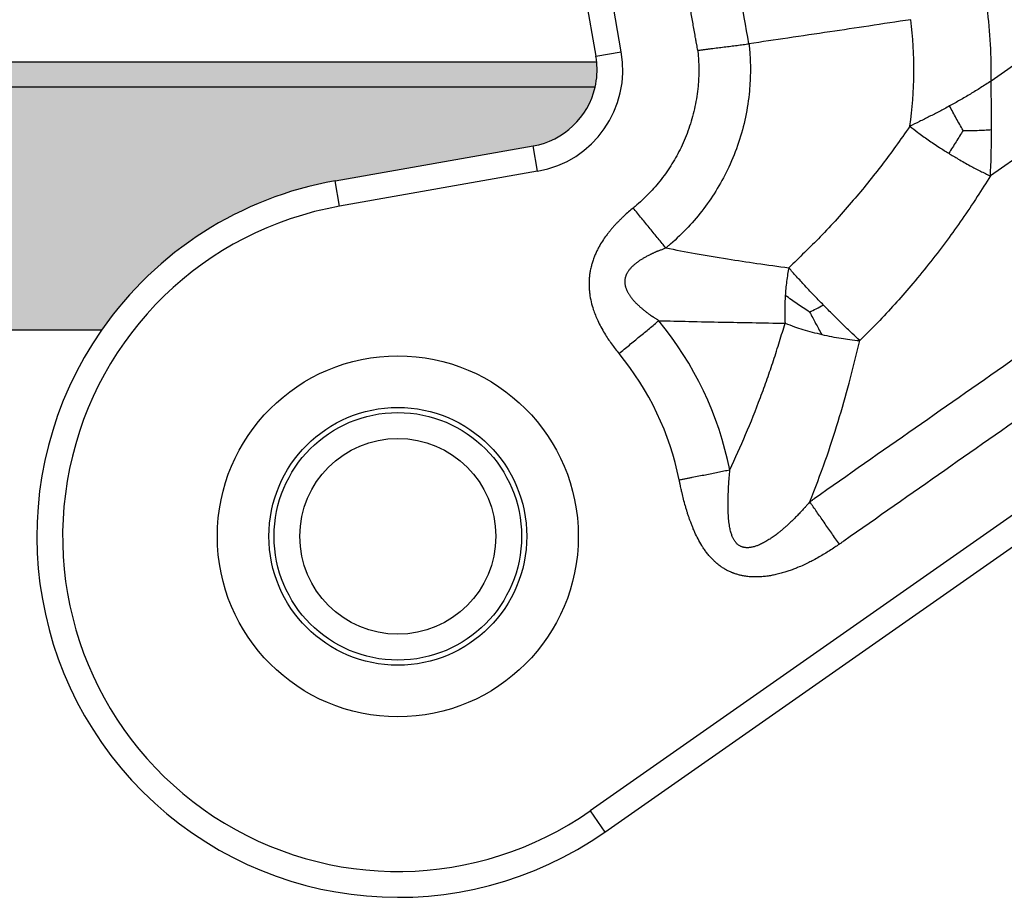
# Model space of a CAD drawing. Units: millimetres. Extents: x 672 to 970, y 0 to 210.
# Drawn here: x 878 to 897, y 126 to 143 of the extents above; entities that cross this region are included whole.
import ezdxf

# ---------------------------------------------------------------- set-up
doc = ezdxf.new("R2010")
doc.units = ezdxf.units.MM
doc.layers.add('1', color=7, linetype='Continuous')
doc.styles.add('CONVERTER_13', font='simplex.shx', dxfattribs={"width": 0.95})
doc.dimstyles.new('ME10_DIM_12', dxfattribs={"dimtxt": 3, "dimasz": 3, "dimexe": 1, "dimexo": 0.5, "dimgap": 2, "dimtad": 0, "dimtih": 1, "dimtoh": 1, "dimdsep": 46, "dimtxsty": 'CONVERTER_13', "dimsah": 1, "dimcen": 0.09, "dimclrd": 2, "dimclre": 2, "dimclrt": 4, "dimadec": 0, "dimazin": 0, "dimtfac": 1, "dimtdec": 4, "dimtix": 1, "dimtmove": 0, "dimatfit": 3, "dimfxl": 1, "dimtolj": 1, "dimtzin": 0, "dimarcsym": 0})
doc.dimstyles.new('ME10_DIM_13', dxfattribs={"dimtxt": 3, "dimasz": 3, "dimexe": 1, "dimexo": 0.5, "dimgap": 2, "dimtad": 0, "dimdsep": 46, "dimtxsty": 'CONVERTER_13', "dimsah": 1, "dimcen": 0.09, "dimclrd": 2, "dimclre": 2, "dimclrt": 4, "dimadec": 0, "dimazin": 0, "dimtfac": 1, "dimtdec": 4, "dimtix": 1, "dimtmove": 0, "dimatfit": 3, "dimfxl": 1, "dimtolj": 1, "dimtzin": 0, "dimarcsym": 0})
doc.dimstyles.new('ME10_DIM_14', dxfattribs={"dimtxt": 3, "dimasz": 3, "dimexe": 1, "dimexo": 0.5, "dimgap": 2, "dimtad": 0, "dimdsep": 46, "dimtxsty": 'CONVERTER_13', "dimsah": 1, "dimcen": 0.09, "dimclrd": 2, "dimclre": 2, "dimclrt": 4, "dimadec": 0, "dimazin": 0, "dimtfac": 1, "dimtdec": 4, "dimtix": 1, "dimtmove": 0, "dimatfit": 3, "dimfxl": 1, "dimtolj": 1, "dimtzin": 0, "dimarcsym": 0})

# ---------------------------------------------------------------- blocks, each defined once
blk = doc.blocks.new('*D3')
at = {"layer": '1', "color": 2, "linetype": 'Continuous'}
for p, q in [((864.0239175736334, 142.6407638376902), (864.0239175736334, 175.26390085719)), ((930.4383538339326, 133.9304770132953), (930.4383538339326, 175.26390085719)), ((891.106135703783, 174.26390085719), (864.0239175736334, 174.26390085719)), ((930.4383538339326, 174.26390085719), (903.356135703783, 174.26390085719))]:
    blk.add_line(p, q, dxfattribs=at)
at = {"layer": '1', "color": 2}
for points in [[(867.0239175736334, 174.6588583499522), (867.0239175736334, 173.8689433644278), (864.0239175736334, 174.26390085719)], [(927.4383538339326, 173.8689433644278), (927.4383538339326, 174.6588583499522), (930.4383538339326, 174.26390085719)]]:
    blk.add_solid(points, dxfattribs=at)
at = {"layer": '1', "color": 4, "insert": (893.106135703783, 172.91390085719), "char_height": 3, "attachment_point": 7, "rotation": 0.00013888888888888892, "line_spacing_factor": 0.60024009603842, "style": 'CONVERTER_13'}
blk.add_mtext('66,5', dxfattribs=at)
blk = doc.blocks.new('*D4')
at = {"layer": '1', "color": 2, "linetype": 'Continuous'}
for p, q in [((911.2347884426609, 142.630477013184), (926.87073329223, 142.630477013184)), ((925.87073329223, 108.4054770131841), (925.87073329223, 142.630477013184)), ((925.87073329223, 65.68047701318395), (925.87073329223, 99.9054770131841)), ((885.891699211281, 65.68047701318395), (926.87073329223, 65.68047701318395))]:
    blk.add_line(p, q, dxfattribs=at)
at = {"layer": '1', "color": 2}
for points in [[(926.2656907849922, 139.630477013184), (925.4757757994679, 139.630477013184), (925.87073329223, 142.630477013184)], [(925.4757757994679, 68.68047701318395), (926.2656907849922, 68.68047701318395), (925.87073329223, 65.68047701318395)]]:
    blk.add_solid(points, dxfattribs=at)
at = {"layer": '1', "color": 4, "insert": (927.37073329223, 101.9054770131841), "char_height": 3, "attachment_point": 7, "rotation": 90, "line_spacing_factor": 0.60024009603842, "style": 'CONVERTER_13'}
blk.add_mtext('77', dxfattribs=at)
blk = doc.blocks.new('*D5')
at = {"layer": '1', "color": 2, "linetype": 'Continuous'}
for p, q in [((915.1416992114456, 159.1304770132595), (937.3665282863599, 159.1304770132595)), ((936.3665282863599, 118.5304770132216), (936.3665282863599, 159.1304770132595)), ((936.3665282863599, 65.68047701318463), (936.3665282863599, 106.2804770132216)), ((885.8916992112805, 65.68047701318463), (937.3665282863599, 65.68047701318463))]:
    blk.add_line(p, q, dxfattribs=at)
at = {"layer": '1', "color": 2}
for points in [[(936.761485779122, 156.1304770132595), (935.9715707935977, 156.1304770132595), (936.3665282863599, 159.1304770132595)], [(935.9715707935977, 68.68047701318463), (936.761485779122, 68.68047701318463), (936.3665282863599, 65.68047701318463)]]:
    blk.add_solid(points, dxfattribs=at)
at = {"layer": '1', "color": 4, "insert": (937.7165282863599, 108.2804770132216), "char_height": 3, "attachment_point": 7, "rotation": 90, "line_spacing_factor": 0.60024009603842, "style": 'CONVERTER_13'}
blk.add_mtext('93,5', dxfattribs=at)

msp = doc.modelspace()

# ---------------------------------------------------------------- hatches: boundary and pattern name
at = {"layer": '1', "linetype": 'Continuous'}
h = msp.add_hatch(color=7, dxfattribs=at)
edge = h.paths.add_edge_path()
edge.add_line((889.217461362499, 142.1407638376902), (871.022851439728, 142.1407638376902))
edge.add_spline(control_points=[(871.022851439728, 142.1407638376902), (871.0084820741928, 142.1407777824309), (870.979745421472, 142.140805684895), (870.9366438313941, 142.1410357006764), (870.8935543151782, 142.1413910418136), (870.8648329691808, 142.1417530083781), (870.8504759591232, 142.1419339529971)], knot_values=[0, 0, 0, 0, 0.0431080699872563, 0.0862099050175077, 0.1293062879777718, 0.1723806920928084, 0.1723806920928084, 0.1723806920928084, 0.1723806920928084], degree=3, periodic=0)
edge.add_line((870.8504759591232, 142.1419339529971), (870.8504759591232, 142.6304770131842))
edge.add_line((870.8504759591232, 142.6304770131842), (889.248255199058, 142.6304770131842))
edge.add_arc((887.7559751980322, 142.4784888605591), 1.4999999999999, -13.011699752673223, 5.815500027014707, ccw=False)
h = msp.add_hatch(color=7, dxfattribs=at)
edge = h.paths.add_edge_path()
edge.add_line((889.217461362499, 142.1407638376902), (871.022851439728, 142.1407638376902))
edge.add_line((871.022851439728, 142.1407638376902), (870.9406330773751, 137.4304770131842))
edge.add_line((870.9406330773751, 137.4304770131842), (870.9412422967501, 137.4304770131842))
edge.add_line((870.9412422967501, 137.4304770131842), (870.9916992112811, 137.4304770131842))
edge.add_line((870.9916992112811, 137.4304770131842), (879.6471365647841, 137.4304770131842))
edge.add_arc((885.3916992113601, 133.4304770132401), 6.99999999999936, 99.99999999998721, 145.1500954215067, ccw=False)
edge.add_line((884.1761619676932, 140.3241312843252), (888.0164474645322, 141.0012772310411))
edge.add_arc((887.7559751980322, 142.4784888605591), 1.49999999999966, 279.9999999999898, 346.9883002473268)

# ---------------------------------------------------------------- linework, layer by layer
at = {"color": 7, "linetype": 'Continuous'}
for p, q in [((888.2059699627149, 148.564597457407), (889.2331868275502, 142.7389611270601)), ((870.8504759591232, 142.6304770131842), (889.248255199058, 142.6304770131842)), ((889.217461362499, 142.1407638376902), (871.022851439728, 142.1407638376902)), ((884.1761619676932, 140.3241312843252), (888.0164474645322, 141.0012772310411)), ((879.6471365647841, 137.4304770131842), (870.9916992112811, 137.4304770131842)), ((889.4067342658169, 127.6964127032161), (903.308418807601, 137.4304770131842))]:
    msp.add_line(p, q, dxfattribs=at)
at = {"color": 2, "linetype": 'Continuous'}
for p, q in [((889.7255907040573, 142.8257852158931), (888.6983738392211, 148.6514215462412)), ((889.2331868275502, 142.7389611270601), (889.7255907040573, 142.8257852158931)), ((897.7603938848152, 142.8650703383851), (896.895679060499, 142.259590499998)), ((898.620758539341, 141.6363422719521), (896.882135310038, 140.4189451806881)), ((888.1032715533662, 140.5088733545351), (888.0164474645322, 141.0012772310411)), ((888.1032715533662, 140.5088733545351), (884.2629860565263, 139.831727407819)), ((884.2629860565263, 139.831727407819), (884.1761619676932, 140.3241312843252)), ((906.03400405686, 139.9493396451292), (889.1199460476411, 128.1059887253612)), ((889.1199460476411, 128.1059887253612), (889.4067342658169, 127.6964127032161))]:
    msp.add_line(p, q, dxfattribs=at)
for centre, radius in [((885.3916992113601, 133.4304770132401), 3.500000000079126), ((885.391699211281, 133.4304770131842), 1.900000000000091)]:
    msp.add_circle(centre, radius, dxfattribs=at)
at = {"color": 7, "linetype": 'Continuous'}
for centre, radius in [((885.3916992113601, 133.4304770132401), 2.500000000079126), ((885.391699211281, 133.4304770131842), 2.400000000000091)]:
    msp.add_circle(centre, radius, dxfattribs=at)
at = {"color": 2, "linetype": 'Continuous'}
for centre, radius, start, end in [((887.764363398771, 142.4799679266691), 9.1339745962152, 358.6174778915567, 7.52542760801646), ((887.7643633985982, 142.4799679064072), 7.633974598978682, 351.7301579635068, 7.29316789739574), ((887.7559751980322, 142.4784888605591), 1.999999999999634, 280.000000000007, 10.00000000000002), ((885.3916992113601, 133.4304770132401), 6.49999999999932, 99.99999999998994, 304.9999999999915), ((885.3916992113601, 133.4304770132401), 6.56410161513846, 11.33701819009114, 39.57238352576859), ((885.3916992113669, 133.4304770132251), 5.564101615134251, 11.3370181902579, 39.57238352593787)]:
    msp.add_arc(centre, radius, start, end, dxfattribs=at)
at = {"color": 7, "linetype": 'Continuous'}
for centre, radius, start, end in [((887.7559751980322, 142.4784888605591), 1.4999999999999, 346.9883002473268, 5.81550002701469), ((887.7559751980322, 142.4784888605591), 1.500000000000029, 5.81550002701469, 10.00000000002401), ((887.7559751980322, 142.4784888605591), 1.49999999999966, 279.9999999999898, 346.9883002473268), ((885.3916992113601, 133.4304770132401), 6.99999999999936, 99.99999999998718, 145.1500954215067), ((885.3916992113601, 133.4304770132401), 6.999999999999227, 145.1500954215067, 304.9999999999915)]:
    msp.add_arc(centre, radius, start, end, dxfattribs=at)
at = {"color": 2, "linetype": 'Continuous'}
for points, knots in [([(892.2001202752091, 142.9822250238281), (892.0809334504431, 143.6581672931301), (891.8425597861435, 145.01005182913), (891.4843530999968, 147.0415438030483), (891.1254999462799, 149.0767008978882), (890.8858337174634, 150.4359157410827), (890.7660005956669, 151.115523161377)], [0, 0, 0, 0, 2.059109286959348, 4.11821857391827, 6.18849295312291, 8.258767332326698, 8.258767332326698, 8.258767332326698, 8.258767332326698]), ([(891.2087525809453, 142.8539305316131), (891.2053688003044, 142.8726739847568), (891.1986153826113, 142.9100826297563), (891.1896734771938, 142.9570412638085), (891.1825482368104, 142.9953107450318), (891.1783757137807, 143.0182239526555), (891.1756663361793, 143.0334262298917), (891.1742879713587, 143.0412389762257), (891.1730263181975, 143.0483954478114), (891.1711765220903, 143.05888570214), (891.168864413526, 143.0719985439573), (891.1596157939771, 143.1244498791095), (891.1438932371584, 143.21361716517), (891.114297703137, 143.3814614449544), (891.0773033849715, 143.5912668118276), (891.0181124203165, 143.9269553895979), (890.9441237334909, 144.3465661151943), (890.8257418239689, 145.0179432742947), (890.6777644405586, 145.8571647237897), (890.4395494089881, 147.2081493031441), (890.1406922013878, 148.9030527216551), (889.9010259670656, 150.2622675638785), (889.7811928426551, 150.9418749837121)], [0, 0, 0, 0, 0.0571389914986824, 0.1140393971870489, 0.1434060295114002, 0.1739203381311368, 0.1839091212246236, 0.1897314733526734, 0.197720546415368, 0.2057096194775868, 0.2216877656045023, 0.2376659117332503, 0.3654910816856907, 0.4933162496331998, 0.7489665874154507, 1.004616925275556, 1.515917601019448, 2.027218276770135, 3.049819628277082, 4.072420979786292, 6.142695358989534, 8.212969738193962, 8.212969738193962, 8.212969738193962, 8.212969738193962]), ([(891.2087525809453, 142.8539305316131), (891.2094056277969, 142.8478561826828), (891.210704587216, 142.835773977856), (891.2123147730326, 142.8175154633877), (891.2138461838807, 142.798846325856), (891.2237798361898, 142.683093814301), (891.2332752114796, 142.4691297539809), (891.2167358451829, 142.129483479273), (891.1615689839145, 141.7646472349512), (891.0575375355235, 141.381087727566), (890.9140509892688, 141.021110239372), (890.7366497376119, 140.6882073767032), (890.5309419723642, 140.3845781029963), (890.2946604397087, 140.1045818905752), (890.1071876322922, 139.9250051874927), (889.9910265167081, 139.8261399242684), (889.9674639114156, 139.806736880261), (889.955666414026, 139.7970220317141)], [0, 0, 0, 0, 0.0183276476370491, 0.0364546756132395, 0.0549858460612024, 0.0745233151505312, 0.3849936878500935, 0.6965598374623378, 1.093332972632851, 1.489460088298455, 1.886233223338212, 2.253316768547879, 2.619037564875772, 2.984419414665402, 3.350462622359948, 3.396183746450467, 3.442030705702797, 3.442030705702797, 3.442030705702797, 3.442030705702797]), ([(892.2001202752091, 142.9822250238281), (892.2012129040978, 142.9723806356111), (892.2034121879551, 142.9525653534914), (892.2064387003187, 142.9230053738235), (892.2092275411895, 142.8941897575615), (892.2229160911579, 142.7425245095215), (892.234434385087, 142.4659813155146), (892.2134304524491, 142.0283142933294), (892.1422342265696, 141.5581497099669), (892.0082008020811, 141.0638695832278), (891.8232880736837, 140.5999716327434), (891.5946679202468, 140.1709793382079), (891.3296118079924, 139.7796589443509), (891.024991675299, 139.4189872125388), (890.7838606641635, 139.1872792725067), (890.6341632861488, 139.0605363075818), (890.6040669607088, 139.0358791884526), (890.58903897423, 139.02356716802)], [0, 0, 0, 0, 0.0297143922620292, 0.0598106256209427, 0.0891426851603457, 0.1165643682916057, 0.5166598203544265, 0.9181673689373969, 1.429479042046394, 1.939958206114724, 2.451269879383842, 2.924321316536153, 3.395616613159421, 3.866475117878788, 4.338185897540662, 4.396623677177532, 4.454904927160861, 4.454904927160861, 4.454904927160861, 4.454904927160861]), ([(896.895679060499, 142.259590499998), (896.828524190594, 142.2157176306488), (896.696008736892, 142.1291441326941), (896.4941981346095, 142.0058545357295), (896.2937535559951, 141.8883752316878), (896.1588000905938, 141.8136654704547), (896.0922494268631, 141.776823266862)], [0, 0, 0, 0, 0.2406351302303601, 0.4748407906136544, 0.7093878598465964, 0.9375840896198565, 0.9375840896198565, 0.9375840896198565, 0.9375840896198565]), ([(896.904082374651, 141.317595423872), (896.904048753906, 141.3953457861406), (896.9039812435944, 141.551433427445), (896.9019307863128, 141.7863778693249), (896.899062734191, 142.0226245377924), (896.8968079015403, 142.1805356790843), (896.895679060499, 142.259590499998)], [0, 0, 0, 0, 0.233250177859238, 0.4682610992526587, 0.704854072623458, 0.9420426086605829, 0.9420426086605829, 0.9420426086605829, 0.9420426086605829]), ([(896.0922494268631, 141.776823266862), (896.0259736534254, 141.7409891650239), (895.8953770173946, 141.670377962925), (895.6996418677508, 141.5695676254512), (895.5081957975735, 141.4736676611332), (895.3813172975789, 141.4121622058348), (895.3189571410741, 141.381932586394)], [0, 0, 0, 0, 0.2260236008740774, 0.4453802470747049, 0.6604761769059745, 0.8683769651518756, 0.8683769651518756, 0.8683769651518756, 0.8683769651518756]), ([(896.3541122601592, 141.3026965500792), (896.3091141693188, 141.3795206627983), (896.2178359844359, 141.5353576597386), (896.1345017554198, 141.6955845881718), (896.0922494268631, 141.776823266862)], [0, 0, 0, 0, 0.2670512081885299, 0.5417108537540531, 0.5417108537540531, 0.5417108537540531, 0.5417108537540531]), ([(895.3189571410741, 141.381932586394), (895.2281163692134, 141.2510036653908), (895.0565248394724, 141.0036885982028), (894.7838644931071, 140.6375305586081), (894.5106824031591, 140.2888564597917), (894.1150178698912, 139.8126801010787), (893.613582479986, 139.2547757294201), (893.1779790455255, 138.8367163996971), (892.97175944715, 138.6388023892512)], [0, 0, 0, 0, 0.478036760044174, 0.9029761827808663, 1.369372329626824, 1.806688841179585, 2.760253428512144, 3.617522625580929, 3.617522625580929, 3.617522625580929, 3.617522625580929]), ([(895.3189571410741, 141.381932586394), (895.3698668058498, 141.3425800032174), (895.486058488814, 141.2527651942344), (895.677169633113, 141.1164209443953), (895.8780733018564, 140.9809643728877), (896.0135124526895, 140.8962283469504), (896.0744629001662, 140.858095373562)], [0, 0, 0, 0, 0.1930250338662811, 0.440543101752671, 0.704126034821063, 0.919802978030327, 0.919802978030327, 0.919802978030327, 0.919802978030327]), ([(896.3541122601592, 141.3026965500792), (896.33139076558, 141.2658278437703), (896.2856475616912, 141.1916033207235), (896.2166274283506, 141.0813136520531), (896.1462058488211, 140.9699337689), (896.0987478466938, 140.8959525962764), (896.0744629001662, 140.858095373562)], [0, 0, 0, 0, 0.1299231384728358, 0.2615628531537941, 0.390315672628289, 0.5252462449775468, 0.5252462449775468, 0.5252462449775468, 0.5252462449775468]), ([(896.3541122601592, 141.3026965500792), (896.4453427550606, 141.3018119764712), (896.6288479251774, 141.3000327248369), (896.8119901865609, 141.3117190183926), (896.904082374651, 141.317595423872)], [0, 0, 0, 0, 0.2736026181731087, 0.5503367610361454, 0.5503367610361454, 0.5503367610361454, 0.5503367610361454]), ([(896.882135310038, 140.4189451806881), (896.8856981767415, 140.4918100686026), (896.8928874555514, 140.6388397322982), (896.8991885097621, 140.861720120616), (896.9031058451039, 141.0884117114093), (896.9037555080689, 141.2408812627476), (896.904082374651, 141.317595423872)], [0, 0, 0, 0, 0.2188505601482894, 0.4416053469956243, 0.6688712532267244, 0.8990134685044893, 0.8990134685044893, 0.8990134685044893, 0.8990134685044893]), ([(896.0744629001662, 140.858095373562), (896.1359345804473, 140.8208105233711), (896.2725336706945, 140.7379581361825), (896.4774154215447, 140.6230862617053), (896.6850012170285, 140.5134621612718), (896.817426445627, 140.4499701814744), (896.882135310038, 140.4189451806881)], [0, 0, 0, 0, 0.2156738684755983, 0.4792589417722768, 0.7045317925449275, 0.9197995360535354, 0.9197995360535354, 0.9197995360535354, 0.9197995360535354]), ([(896.882135310038, 140.4189451806881), (896.7980419374838, 140.2846597803307), (896.6203261817287, 140.0008725058036), (896.3402882769853, 139.5861046575757), (896.040481048491, 139.1671119784804), (895.7238504641153, 138.7517895694328), (895.3982448404843, 138.3518646660859), (895.0667224527754, 137.9707147414909), (894.7247825352249, 137.5992733852235), (894.4797800458334, 137.3552258448095), (894.3500869949013, 137.2260383104901)], [0, 0, 0, 0, 0.4753043219976418, 1.004467511879678, 1.501041692159001, 2.020759795316084, 2.570970132137462, 3.047856017157926, 3.536066806343858, 4.085176593756403, 4.085176593756403, 4.085176593756403, 4.085176593756403]), ([(901.7906312133242, 139.9862110034321), (901.7764963081104, 139.9763135713765), (901.748228090076, 139.956519839734), (900.9986019538676, 139.431623194746), (899.5418252444392, 138.4114181026707), (897.4469189309073, 136.9452589549138), (895.422969900705, 135.5257044632702), (894.1022794291184, 134.6067710150603), (893.424000576148, 134.1275683757012), (893.39564736055, 134.1075393764112), (893.381491896671, 134.0975398042972)], [0, 0, 0, 0, 0.0517667109411634, 0.1035275599732066, 2.745378383573982, 5.387229207175139, 7.774527319803822, 10.16182543239275, 10.21397416406233, 10.26596760157586, 10.26596760157586, 10.26596760157586, 10.26596760157586]), ([(889.955666414026, 139.7970220317141), (889.9257222798877, 139.7721272126628), (889.8657298907082, 139.7222509922647), (889.7918091563158, 139.6557374780147), (889.7345873843997, 139.6016809987489), (889.6903625210784, 139.5583229885466), (889.6494593649081, 139.516636947754), (889.6063521428327, 139.4708745391311), (889.5670731788741, 139.4273351402098), (889.5253477571632, 139.378897233689), (889.487575960304, 139.3328338027861), (889.4365350331283, 139.2671863028762), (889.3757912289566, 139.1823812197167), (889.3157365239487, 139.0863659290898), (889.2700300032852, 139.0028639880135), (889.2416344633449, 138.9450824687577), (889.2211850567816, 138.8996661041661), (889.2063241259006, 138.8643736291086), (889.191895144088, 138.8276988887291), (889.1779582421416, 138.7893586742922), (889.1648439584877, 138.7498024083783), (889.1536763126876, 138.7127324067931), (889.1429842693472, 138.6736354367294), (889.1328421976548, 138.6318347116004), (889.1239459124272, 138.5889862567358), (889.1165043617445, 138.5468534766457), (889.1106311716738, 138.5067079346132), (889.1056365597194, 138.463356542444), (889.1021791436697, 138.4220513612996), (889.0998445124117, 138.3781355272713), (889.098936207088, 138.3374869119656), (889.0993555340299, 138.2797341037128), (889.1028178182964, 138.2128617134642), (889.1143982524785, 138.1054156474482), (889.138144072873, 137.9782462647079), (889.1877300058924, 137.8043509786968), (889.2699350362824, 137.5984212821188), (889.3706621276598, 137.4112849540317), (889.4646854621868, 137.2634022894447), (889.5344824997039, 137.1628526037572), (889.605911627731, 137.067111692332), (889.6561989419924, 137.0051804268001), (889.6806221917019, 136.9751020219242)], [0, 0, 0, 0, 0.1168146478599013, 0.23403551653994, 0.2982375429255593, 0.3529590707501536, 0.4198261837150116, 0.4734286122754398, 0.5415546430904036, 0.5957228113128811, 0.6652115494399817, 0.7202368020069334, 0.845172104712491, 0.9779799980907381, 1.059702042840912, 1.130658056525753, 1.171063816826762, 1.209112021653336, 1.245527588341191, 1.289286736550468, 1.331478594391969, 1.370531700517648, 1.405419410336608, 1.45306538138627, 1.499546992642219, 1.536681552610179, 1.581406113889183, 1.621242976721581, 1.667579321047444, 1.705729928849743, 1.753161979689758, 1.789529084868661, 1.878980536362866, 1.953895787932202, 2.11363149200507, 2.26634276245993, 2.4957643299056, 2.777354602224655, 2.902452997732035, 3.021390513365864, 3.144474056261283, 3.260700907442343, 3.260700907442343, 3.260700907442343, 3.260700907442343]), ([(890.58903897423, 139.02356716802), (890.5802052750964, 139.0190793959439), (890.5625825431766, 139.0101265282075), (890.5353667095223, 138.9984923325598), (890.5079453439675, 138.9877248112721), (890.4804179697228, 138.9775631004926), (890.4529835817381, 138.9675578716554), (890.4314080223788, 138.9594209380583), (890.4156603311608, 138.9531482084322), (890.4072640838608, 138.9496830541939), (890.400587637905, 138.9468410559204), (890.3969627679237, 138.9452647800996), (890.3944283179511, 138.9441464725521), (890.3927725323031, 138.9434148610048), (890.3905941110943, 138.9424504305495), (890.3881619502827, 138.9413712535139), (890.3799055216222, 138.9376991873789), (890.3659084723017, 138.93140808881), (890.3454222018869, 138.9220207084937), (890.3247883647167, 138.9123638033211), (890.3045670649476, 138.9026870357199), (890.2861213417056, 138.8936709934733), (890.2637888679029, 138.8825347514123), (890.2375805213733, 138.8690886271661), (890.2075315395649, 138.8530618748104), (890.179152741556, 138.8373197837375), (890.1523883635225, 138.8218717851446), (890.1271826012593, 138.8067272726403), (890.1034796669444, 138.7918956518497), (890.0812237745935, 138.7773863281156), (890.0603591458471, 138.7632087127457), (890.0408300011804, 138.7493722140101), (890.0225805868672, 138.735886268678), (890.0055550814379, 138.7227602366455), (889.9871102392963, 138.7079220814072), (889.9672281421095, 138.6910525436113), (889.9459987956667, 138.6717681254246), (889.9258669549145, 138.6520830962984), (889.9068957832553, 138.6319906641054), (889.8891484608358, 138.6114838697541), (889.8726883390084, 138.5905555314307), (889.8575791236598, 138.5691987393042), (889.8447681353241, 138.5488114935452), (889.8340075367871, 138.529487450388), (889.8261589400208, 138.5135787345106), (889.8199351197317, 138.4994869544774), (889.8149656847255, 138.4870887571344), (889.8098353181081, 138.4727334210551), (889.8047832341636, 138.4562450758513), (889.8001381819065, 138.4374527856369), (889.7964148364968, 138.4173225129256), (889.7938749126563, 138.3961542009912), (889.7927016625522, 138.374306667964), (889.7929680572506, 138.3521281071173), (889.794693761333, 138.3296781732989), (889.7978947862703, 138.3069543720994), (889.8025869809428, 138.2839539233275), (889.8087859717177, 138.2606739949966), (889.8158710979455, 138.2390535536175), (889.8235126214921, 138.218984006668), (889.8314657701886, 138.2003492595283), (889.8405038924602, 138.181243069117), (889.8506753523708, 138.1616628069843), (889.8620284675483, 138.141606041951), (889.8746115726804, 138.1210702467797), (889.8884729993817, 138.1000528900317), (889.903661120354, 138.0785514002938), (889.9202242055001, 138.056563240119), (889.9358236460464, 138.0370690664399), (889.950246725531, 138.0198538706982), (889.9633555856517, 138.004748327228), (889.9776664722845, 137.9888315877373), (889.993238139609, 137.9721158069956), (890.0101293325444, 137.9546132321799), (890.0283987798718, 137.936336105511), (890.0458225735911, 137.9195020647177), (890.0622709370525, 137.9040597824313), (890.077629064831, 137.889977117111), (890.094184964053, 137.8751565227899), (890.1119736411025, 137.8596156507147), (890.1310300962999, 137.8433721865092), (890.1513892899425, 137.8264437711915), (890.1713856573507, 137.8102274416798), (890.1909963924012, 137.7946726117595), (890.2102049772334, 137.7797349926416), (890.230757784673, 137.7640716396949), (890.2526860849081, 137.747699760745), (890.2760210629889, 137.7306365309917), (890.2927920557531, 137.7186289448167), (890.3024499437505, 137.7117907767352), (890.3045010723636, 137.7103412336316), (890.3062574655057, 137.7091011836372), (890.3076322095153, 137.7081340465274), (890.3097073896807, 137.7066858453989), (890.3127822224138, 137.7045634142041), (890.3183571215327, 137.7007914648103), (890.3253885214423, 137.6961580365752), (890.3367523124568, 137.6888852298994), (890.351116082627, 137.6799993370823), (890.3703890566625, 137.6682975367261), (890.3915569681974, 137.6553210884831), (890.414317838399, 137.6405579827021), (890.4316761947114, 137.6280958991827), (890.4439414795222, 137.6184646522638), (890.4489399284118, 137.6142598356105), (890.4514425823132, 137.612154551495)], [0, 0, 0, 0, 0.0297174042696167, 0.0592845671352214, 0.0887447234213182, 0.1180956109064251, 0.1473092649225994, 0.1763521453036972, 0.1872670484947869, 0.1981612621951207, 0.20360076672978, 0.2090353652550328, 0.2100193819479952, 0.2119113886030456, 0.2144660124815303, 0.2171664649687761, 0.2198938845550577, 0.2415745764188813, 0.2632035818832013, 0.2874972392571448, 0.3099191138793846, 0.3304550634270645, 0.349090377685384, 0.3847837349359238, 0.4188201550228302, 0.4512534189519083, 0.4821368850358224, 0.5115234349180502, 0.5394654136868137, 0.5660145637329631, 0.5912219520914279, 0.6151378911303113, 0.6378118526339928, 0.6592923755620504, 0.67962696810067, 0.7088245680008838, 0.7375015331460637, 0.7656510049138842, 0.7932735585292318, 0.8203782259381639, 0.8469836030792584, 0.8731190142829789, 0.8988256873257419, 0.9191777670973165, 0.9394488914749136, 0.9520188620657142, 0.9653853281770461, 0.9795108508246997, 0.9977412192212451, 1.017095742656762, 1.037552861109529, 1.059117660511655, 1.081010444545114, 1.103142360737161, 1.125610966718361, 1.148512807788947, 1.171942326911855, 1.195990955893415, 1.220746415917582, 1.240161911272254, 1.260400224109112, 1.281513531694739, 1.30355511454689, 1.326579120948153, 1.350640357556041, 1.375794106671338, 1.402095969599497, 1.429601734698881, 1.458367268145287, 1.476987018034918, 1.496974645912358, 1.518365561870441, 1.54119662507553, 1.565506082096021, 1.591333502270857, 1.618719711741466, 1.638184856141319, 1.659016068344205, 1.681230136863378, 1.704844570079979, 1.729877583795504, 1.756348087307301, 1.78427566840969, 1.807111688337245, 1.831438986501607, 1.857273956766678, 1.884633520993447, 1.913535121002848, 1.943996709618482, 1.946511510415119, 1.94903608499525, 1.951531609059599, 1.952961610208148, 1.954078642314992, 1.959123238968172, 1.964170084892109, 1.974271573910956, 1.984384495792701, 2.004644670786333, 2.024939824159746, 2.052026930731792, 2.07912889221637, 2.10631197340173, 2.11609568070149, 2.125906240296487, 2.125906240296487, 2.125906240296487, 2.125906240296487]), ([(890.58903897423, 139.02356716802), (890.7791391208114, 138.9866921983737), (891.1756437817401, 138.9097796098435), (891.7633084075438, 138.8116126049693), (892.367404904965, 138.7196182469859), (892.7646724900475, 138.6664945895112), (892.97175944715, 138.6388023892512)], [0, 0, 0, 0, 0.5809097239593636, 1.211642471681153, 1.787250616086112, 2.414028112401207, 2.414028112401207, 2.414028112401207, 2.414028112401207]), ([(902.3641698293033, 139.167031250113), (902.350042826413, 139.1571395578151), (902.3217872255209, 139.137355047729), (901.5721690279289, 138.6124743079842), (900.1153269434222, 137.5923723115922), (898.0207537588956, 136.1257395132347), (895.9956868588384, 134.707774489336), (894.6776155712741, 133.7848435695714), (893.9969800120407, 133.3082630854741), (893.9682003839905, 133.288111600772), (893.9537888509909, 133.2780206551431)], [0, 0, 0, 0, 0.0517374147459994, 0.1034806860727323, 2.745331509673817, 5.387182333275346, 7.774480445903546, 10.16177855853133, 10.2143989862795, 10.26717848233404, 10.26717848233404, 10.26717848233404, 10.26717848233404]), ([(892.97175944715, 138.6388023892512), (892.9643432900775, 138.5978771789429), (892.9484804936726, 138.5103400725507), (892.9293326333874, 138.3744788175899), (892.9137866903158, 138.2367963416497), (892.9070189314302, 138.1458804134783), (892.9038308311589, 138.103052385547)], [0, 0, 0, 0, 0.1247653919251615, 0.266867316551624, 0.4115193677404517, 0.5403493206287784, 0.5403493206287784, 0.5403493206287784, 0.5403493206287784]), ([(893.6436658803333, 137.9155829824681), (893.5899431814205, 137.9709886819547), (893.4695553967397, 138.0951479444038), (893.2962668973596, 138.2794660117493), (893.1258124428389, 138.4649725132764), (893.0222430942968, 138.5818377892382), (892.97175944715, 138.6388023892512)], [0, 0, 0, 0, 0.2315212616666301, 0.5188185826805601, 0.7589300805153886, 0.9872722970603244, 0.9872722970603244, 0.9872722970603244, 0.9872722970603244]), ([(892.9038308311589, 138.103052385547), (892.9010623497924, 138.0547390854267), (892.8958466644002, 137.9637189050631), (892.8933703390646, 137.8278471522856), (892.8942528811244, 137.6960943388174), (892.8983778856222, 137.6072264004073), (892.900429628855, 137.5630243814471)], [0, 0, 0, 0, 0.1451635527294766, 0.2734818904564503, 0.4076119375246235, 0.5403489108631924, 0.5403489108631924, 0.5403489108631924, 0.5403489108631924]), ([(893.3759757343142, 137.780169638213), (893.3337818787483, 137.807617079708), (893.252919535258, 137.8602187001742), (893.1362404698215, 137.9383810510407), (893.0207282861417, 138.0181299724935), (892.9444914534484, 138.0735136852946), (892.9038308311589, 138.103052385547)], [0, 0, 0, 0, 0.1510055389033133, 0.2893943395208601, 0.4213089002182164, 0.572076205945664, 0.572076205945664, 0.572076205945664, 0.572076205945664]), ([(893.3759757343142, 137.780169638213), (893.419582796639, 137.8016001825746), (893.5093336121668, 137.8457079418138), (893.5980526151828, 137.8918565180132), (893.6436658803333, 137.9155829824681)], [0, 0, 0, 0, 0.1457604401729542, 0.3000000226047239, 0.3000000226047239, 0.3000000226047239, 0.3000000226047239]), ([(894.3500869949013, 137.2260383104901), (894.3008256808736, 137.2718719730245), (894.1865030073809, 137.378239983083), (894.0123638752525, 137.5461502614527), (893.8259669803749, 137.7300045892288), (893.7047726994637, 137.8533776166102), (893.6436658803333, 137.9155829824681)], [0, 0, 0, 0, 0.201855003433809, 0.4684529103684315, 0.7256802570476939, 0.9872713991025612, 0.9872713991025612, 0.9872713991025612, 0.9872713991025612]), ([(893.3759757343142, 137.780169638213), (893.3960330552057, 137.7419679349043), (893.4345398025173, 137.6686269979648), (893.491699674428, 137.5619443571977), (893.5505434059673, 137.4546936091945), (893.5915463565885, 137.3829412521735), (893.6135985366751, 137.3443514619551)], [0, 0, 0, 0, 0.1294405760896951, 0.2485044693736756, 0.3630884965763985, 0.4964248133465865, 0.4964248133465865, 0.4964248133465865, 0.4964248133465865]), ([(890.4514425823132, 137.612154551495), (890.6459472378849, 137.6072916971328), (891.0573087584924, 137.597007171378), (891.6608238865192, 137.5851376760621), (892.2826499240845, 137.5737432547659), (892.6875955172139, 137.5667171845094), (892.900429628855, 137.5630243814471)], [0, 0, 0, 0, 0.5836953716080577, 1.234468217291973, 1.810889296022135, 2.449487609400099, 2.449487609400099, 2.449487609400099, 2.449487609400099]), ([(891.8277211251612, 134.720845929068), (891.9328406545318, 134.9477149995838), (892.14609840861, 135.4079681274271), (892.3801615845224, 136.0004805367883), (892.5545652500965, 136.4803159452992), (892.6782970810018, 136.8437441648902), (892.7935725102893, 137.2027056348821), (892.8655568659925, 137.4454345361634), (892.900429628855, 137.5630243814471)], [0, 0, 0, 0, 0.7499925909071997, 1.521522658084156, 1.91017606186758, 2.281620124430312, 2.673188535614687, 3.041134952796634, 3.041134952796634, 3.041134952796634, 3.041134952796634]), ([(892.900429628855, 137.5630243814471), (892.9612680147412, 137.5401762366171), (893.0748305079245, 137.4975273181183), (893.2508097595373, 137.440882792554), (893.4274152636954, 137.3895571598177), (893.5513814500397, 137.3594578988381), (893.6135985366751, 137.3443514619551)], [0, 0, 0, 0, 0.1949326272972317, 0.3638662315595181, 0.5544739973183641, 0.7465263385750294, 0.7465263385750294, 0.7465263385750294, 0.7465263385750294]), ([(893.6135985366751, 137.3443514619551), (893.6760990825552, 137.3304665662135), (893.8006302107649, 137.3028011954709), (893.9817634708534, 137.2709677952741), (894.1646810703426, 137.2441833168726), (894.2854087367492, 137.2323681323635), (894.3500869949013, 137.2260383104901)], [0, 0, 0, 0, 0.1920508973177492, 0.3826576869735358, 0.5515839280153113, 0.7465164895627265, 0.7465164895627265, 0.7465164895627265, 0.7465164895627265]), ([(893.381491896671, 134.0975398042972), (893.4837983046821, 134.3631978139914), (893.6821038201638, 134.8781357710676), (893.9314097594695, 135.6492261636579), (894.1561367122861, 136.4255691086477), (894.2835380805501, 136.9513784350312), (894.3500869949013, 137.2260383104901)], [0, 0, 0, 0, 0.8538750629538759, 1.65510792110195, 2.430262591961149, 3.277980480836672, 3.277980480836672, 3.277980480836672, 3.277980480836672]), ([(893.381491896671, 134.0975398042972), (893.3722123306807, 134.0884266014764), (893.3536885117587, 134.0702348953007), (893.3328466609482, 134.0453547399033), (893.3163682205557, 134.0253906103621), (893.3060717723536, 134.0129196865858), (893.2977408281728, 134.0030408692451), (893.2924800172254, 133.9969228951328), (893.2882275913464, 133.9920724545763), (893.285550386673, 133.9890611166851), (893.2833939073506, 133.9866663813014), (893.2817730194691, 133.9848742263208), (893.2801523651018, 133.9830819268494), (893.2626105511707, 133.9637031979076), (893.227313873489, 133.9252068996218), (893.1698910044561, 133.8642816828841), (893.1047537314344, 133.7974628629113), (893.0321466382225, 133.72598055619), (892.9642832255831, 133.662273152829), (892.9042475391562, 133.6084189636302), (892.854948254278, 133.5658536513135), (892.8088791364796, 133.527585224234), (892.7660856135275, 133.4933965212302), (892.7264687762141, 133.4629589018681), (892.6877888127922, 133.4343828560337), (892.6479306876381, 133.4061702558526), (892.6078537794237, 133.3792197234106), (892.5673966929054, 133.3534802924704), (892.5264659272079, 133.328965700601), (892.485155801617, 133.3060349422649), (892.4440051585881, 133.2850794497909), (892.4035102853303, 133.2663529732104), (892.3645859329934, 133.2504744356734), (892.3295759061286, 133.2381157223874), (892.2978564915611, 133.2284573604271), (892.2676553403155, 133.2208643048968), (892.2410577077881, 133.2157325258188), (892.2197538950666, 133.2126326036112), (892.2027115893854, 133.2108285144794), (892.1850715852653, 133.209661044224), (892.1666099506008, 133.2092718888959), (892.14545812031, 133.209953241586), (892.1223155694104, 133.2121537277221), (892.1035520156371, 133.215416749923), (892.0891688627249, 133.2188016505266), (892.0789768777311, 133.2215713416224), (892.0660343675745, 133.2256979414577), (892.052099290522, 133.2310171077945), (892.0325485723156, 133.2398504251727), (892.0099320335694, 133.2526794398167), (891.9890310815397, 133.2681014492779), (891.9728603494657, 133.2821749879922), (891.9610994454094, 133.293686152215), (891.9489384113917, 133.3070101904992), (891.9371468123736, 133.3213900622223), (891.9245536644312, 133.3386835813809), (891.9117402166332, 133.3586080856016), (891.8993718647769, 133.3805475260675), (891.8874412394905, 133.404634369965), (891.8759539445006, 133.4310540265477), (891.8645562138241, 133.4612173200971), (891.8533869060834, 133.4956021295712), (891.8428428751018, 133.5338969885362), (891.833201189897, 133.5756896838084), (891.8238997952126, 133.6242874274623), (891.8154044251472, 133.6801176698875), (891.8081047190975, 133.7435353484054), (891.8025037590611, 133.810795839725), (891.7992249346089, 133.8695181147623), (891.7973913995434, 133.9176823842924), (891.7964269025706, 133.953114484684), (891.7958394578445, 133.9858345527842), (891.795404194371, 134.0289003447143), (891.7954626912092, 134.0848291283809), (891.7965103076906, 134.1556825389044), (891.798488019291, 134.2284434277846), (891.8012121807524, 134.3004571339096), (891.8044302498951, 134.3693287125297), (891.8074526166108, 134.4251898542356), (891.8101166607734, 134.4704981516076), (891.8119521786633, 134.5000818794033), (891.8135205765811, 134.5244699099511), (891.8144020660836, 134.5378113160615), (891.8149914905093, 134.5467096876018), (891.8152981017196, 134.5511603078221), (891.815631223169, 134.5556097367734), (891.8161030691159, 134.5615428330891), (891.8167420877642, 134.5689581437107), (891.8187741930981, 134.5906824055599), (891.8225399833753, 134.625239741599), (891.8272981689156, 134.672853770787), (891.8275798624405, 134.704817583986), (891.8277211251612, 134.720845929068)], [0, 0, 0, 0, 0.0389958063568818, 0.0778431739502893, 0.097269138926384, 0.1166680077377693, 0.126356942326645, 0.136037035832179, 0.1408738190098791, 0.145708548009285, 0.14812491563233, 0.1505416063161329, 0.152957814941918, 0.1553740339222147, 0.2289587909789538, 0.3096385393655238, 0.4065295740275608, 0.5088851351115792, 0.6152836803004925, 0.6857394605627085, 0.750824135178959, 0.8106688227415111, 0.8653991795207392, 0.9151351498577066, 0.9605380939136312, 1.00966348641942, 1.061621172367772, 1.105408597103539, 1.153502608460573, 1.204731854302653, 1.247119003437376, 1.292013355441118, 1.338539653976119, 1.373177652211032, 1.403359664185211, 1.437982547330418, 1.466548853503353, 1.48458351706919, 1.502553192454742, 1.517946507968489, 1.537607481257247, 1.557925155398232, 1.581402223558039, 1.60729513004091, 1.614978913095966, 1.625726748184898, 1.638971142381422, 1.65571744948055, 1.670441025906033, 1.703306416806222, 1.733494912207151, 1.748197763374735, 1.767596669138243, 1.782826164609164, 1.802297887985589, 1.823353327266074, 1.846970235003401, 1.873324740779112, 1.898867326471242, 1.927577102105026, 1.959716001440017, 1.995564755440103, 2.035998789951011, 2.078836436127145, 2.124202389535642, 2.184407788456105, 2.24820936656001, 2.315675954531304, 2.386858907622748, 2.424630459287999, 2.460271011739033, 2.493192645347696, 2.52280529052751, 2.589474046419705, 2.66097265168444, 2.735382872826611, 2.80783230593595, 2.877164924037575, 2.94222079283661, 2.975659548818198, 3.013324412533988, 3.031142458214695, 3.048974755873205, 3.053435881391368, 3.05789607965294, 3.062358212430438, 3.066821456694728, 3.075751502388172, 3.084686448329848, 3.132276985122126, 3.180060210610091, 3.228121932834053, 3.228121932834053, 3.228121932834053, 3.228121932834053]), ([(893.9537888509909, 133.2780206551431), (893.9244172415033, 133.2577168957156), (893.8614859577766, 133.2142143039296), (893.7656858561579, 133.1517585842365), (893.6654443911185, 133.0895661870698), (893.561570702346, 133.0286994955125), (893.4588554789159, 132.9723604361084), (893.3567801788824, 132.9201703645118), (893.2544546064794, 132.8714761768955), (893.1553512862256, 132.8283692064772), (893.0603818551022, 132.7908041368189), (892.9777000401592, 132.7609827135296), (892.8900920601099, 132.7325149939402), (892.7984422580578, 132.7063317455651), (892.7049109955824, 132.6839557606392), (892.6292422997176, 132.6693544435211), (892.5695062112657, 132.6598613847123), (892.5232051409926, 132.6537138172543), (892.473396130152, 132.6484770771236), (892.4188235271833, 132.6443170118062), (892.3603975728593, 132.642045901915), (892.296966994578, 132.6421325614995), (892.2366644314645, 132.6448195545284), (892.1838847662557, 132.6496400102602), (892.1436184079956, 132.6547602225656), (892.1094579113309, 132.659997186022), (892.0773802789954, 132.6658562839312), (892.033956033352, 132.6750309533861), (891.9818350979738, 132.6882843299254), (891.9349344493226, 132.7033014827058), (891.9031469429685, 132.7147823382461), (891.8871416591696, 132.7208392321481), (891.8701901251171, 132.727593611078), (891.8501834853348, 132.7359365374636), (891.8238933859301, 132.7475932324182), (891.7940114544608, 132.7620165971158), (891.7622840188354, 132.7786099012357), (891.7334101595884, 132.7949183233418), (891.7029393216134, 132.8134383431808), (891.675753897902, 132.8311589314922), (891.6468618270314, 132.8512695693066), (891.6203755851, 132.8709231901388), (891.5929303337948, 132.8926298231989), (891.5608784299817, 132.9195074568794), (891.5203511450114, 132.9563174003816), (891.4724470429077, 133.0046076754773), (891.4218017203187, 133.0615737388181), (891.3721124714702, 133.1241319962172), (891.3265051921439, 133.1881988394833), (891.2721032879854, 133.2722305062228), (891.2126606709287, 133.3769622489247), (891.1598408885229, 133.4857194006273), (891.1224066667611, 133.5712893236129), (891.0956691109345, 133.636552458254), (891.0714803958327, 133.6994662683661), (891.0485741906173, 133.7627223102699), (891.0272053837505, 133.8250481960806), (891.0071280045004, 133.8869501734117), (890.9873141504565, 133.9512659174606), (890.9619037552259, 134.0381220728922), (890.9327950640568, 134.1458677706215), (890.9058876862159, 134.2551043067646), (890.8868648741308, 134.3375921443488), (890.8728808272899, 134.4008980004396), (890.8600857753463, 134.4609460603737), (890.8515173901698, 134.5031597424391), (890.8472332699822, 134.5242662611281)], [0, 0, 0, 0, 0.107115260151873, 0.2295039354405349, 0.3430348084921705, 0.4609899488616361, 0.5906408283580231, 0.6944313735075665, 0.8048813040934897, 0.930553733369273, 1.018565347171512, 1.111229951452853, 1.194190918422839, 1.294874916093356, 1.397097326946442, 1.482600925558438, 1.525995134539002, 1.578541543825559, 1.622702047083563, 1.676230580213563, 1.742706996804968, 1.798055388748923, 1.866482003154742, 1.923717288869807, 1.957001238258575, 1.988240591955753, 2.027385991654931, 2.05480723684237, 2.121381267746814, 2.188624198341357, 2.202442018606469, 2.222772471711425, 2.239959777330394, 2.257182711339562, 2.287799409647956, 2.326223256580869, 2.356701940708083, 2.395200345195736, 2.425683309902892, 2.463662357345986, 2.492531540865478, 2.531279477169202, 2.562585767632114, 2.597494360568244, 2.656751532014361, 2.726763937168418, 2.801452404332079, 2.885311449836478, 2.966308679062374, 3.037281474293444, 3.185557222045133, 3.327231129912901, 3.399803479517785, 3.465731836994355, 3.538797777628955, 3.601997518203299, 3.667549132294667, 3.736450405531677, 3.797218226812074, 3.869439083131344, 4.007931738901574, 4.132003510451125, 4.206923176443088, 4.261885588374151, 4.326498030354762, 4.391108490453197, 4.391108490453197, 4.391108490453197, 4.391108490453197])]:
    msp.add_open_spline(points, degree=3, knots=knots, dxfattribs=at)
at = {"color": 7, "linetype": 'Continuous'}
for points, knots in [([(895.3365759907239, 143.4490729768281), (895.0656515233879, 143.4079727554231), (894.5431284809526, 143.3287041351902), (893.7492200535895, 143.2097540827199), (892.9747139693318, 143.0948580487736), (892.451710055595, 143.0188084795393), (892.2001202752091, 142.9822250238281)], [0, 0, 0, 0, 0.8220725977662773, 1.585504171355668, 2.408309278651263, 3.171015892329175, 3.171015892329175, 3.171015892329175, 3.171015892329175]), ([(891.2087525809453, 142.8539305316131), (891.2301415885851, 142.8569481001638), (891.2729766031409, 142.8629912639456), (891.3373298106372, 142.871711746408), (891.4017805888564, 142.8802307576967), (891.4875909518837, 142.8913009481761), (891.5942981073674, 142.9046703836497), (891.7211723358221, 142.9202376107535), (891.8458364101696, 142.9355178000159), (891.9479457248706, 142.9482854179241), (892.0278934239649, 142.9585992026707), (892.0863386662551, 142.9663443856665), (892.1436404302491, 142.9741537085096), (892.1814263101222, 142.9795535368362), (892.2001202752091, 142.9822250238281)], [0, 0, 0, 0, 0.0648023504453074, 0.1297773856346296, 0.194823287582409, 0.2598362007762848, 0.3893414592539818, 0.5174467173990679, 0.6433132646694543, 0.7661326084383716, 0.8261591901279789, 0.8851435069711134, 0.9430010051794782, 0.9996525345389373, 0.9996525345389373, 0.9996525345389373, 0.9996525345389373]), ([(890.58903897423, 139.02356716802), (890.5648823486752, 139.053118765997), (890.5156179241177, 139.1133855434584), (890.4403540233449, 139.2052789120515), (890.3626564377478, 139.3000761902804), (890.2830177592099, 139.3972034102733), (890.201970517674, 139.4960595155937), (890.1200646342141, 139.5960211491732), (890.0378474137187, 139.6964486166524), (889.9830400447928, 139.7635220721753), (889.955666414026, 139.7970220317141)], [0, 0, 0, 0, 0.1145056947369769, 0.2335200337837861, 0.3563444752609655, 0.4822161129074953, 0.6103278662243485, 0.7398424048260827, 0.8699120205297174, 0.999696707187755, 0.999696707187755, 0.999696707187755, 0.999696707187755]), ([(889.6806221917019, 136.9751020219242), (889.7139797417477, 137.0026707156693), (889.7807676530153, 137.0578682790669), (889.8808429599994, 137.140576557401), (889.98048740824, 137.2229287485584), (890.0790524186747, 137.3043888273433), (890.175897901532, 137.3844277846367), (890.2704055663528, 137.4625346276148), (890.3619927748621, 137.5382278286133), (890.4220121151957, 137.5878314362114), (890.4514425823132, 137.612154551495)], [0, 0, 0, 0, 0.1298261575297177, 0.2599356937178905, 0.3894888154439402, 0.517638090150973, 0.6435465009927939, 0.7664072948404379, 0.8854578811744648, 1.000000000007388, 1.000000000007388, 1.000000000007388, 1.000000000007388]), ([(890.8472332699822, 134.5242662611281), (890.8684202417437, 134.5285140813673), (890.9108511624029, 134.5370211421899), (890.9745493356336, 134.5497921091558), (891.038316883578, 134.5625769781557), (891.1231821716873, 134.5795917627945), (891.2286630869373, 134.6007397977538), (891.3540381804887, 134.6258764390027), (891.4772261013279, 134.6505745709587), (891.5974404332259, 134.6746765321435), (891.7139401063125, 134.698033751228), (891.7902852603959, 134.7133403366189), (891.8277211251612, 134.720845929068)], [0, 0, 0, 0, 0.0648258107766548, 0.1298259527464391, 0.1948973930855153, 0.259935465625691, 0.389488387842803, 0.5176374832215247, 0.6435457931039437, 0.7664066204395311, 0.8854574271348826, 1.000000000000483, 1.000000000000483, 1.000000000000483, 1.000000000000483]), ([(893.9537888509909, 133.2780206551431), (893.9290018557953, 133.3134700585787), (893.8793733238879, 133.3844468942626), (893.8050678939336, 133.4908407078914), (893.7311073696832, 133.5967958712996), (893.657964441267, 133.7016157290585), (893.5860994748268, 133.8046084189425), (893.5159562275753, 133.9051049584546), (893.4479591418838, 134.0024792941948), (893.4033605792479, 134.0662635324752), (893.381491896671, 134.0975398042972)], [0, 0, 0, 0, 0.129767089133209, 0.259819781925995, 0.3893179325369984, 0.5174137093109494, 0.6432696669877702, 0.7660786092675732, 0.8850775057987381, 0.9995676781023942, 0.9995676781023942, 0.9995676781023942, 0.9995676781023942])]:
    msp.add_open_spline(points, degree=3, knots=knots, dxfattribs=at)

# ---------------------------------------------------------------- dimensions: what is measured, and where the dimension line sits
at = {"layer": '1'}
dim = msp.add_linear_dim(base=(930.4383538339326, 174.26390085719), p1=(864.0239175736332, 142.1407638376902), p2=(930.4383538339322, 133.4304770132951), text='66,5', dimstyle='ME10_DIM_12', dxfattribs=at)
dim.commit()
dim.dimension.update_dxf_attribs({"geometry": '*D3', "text_midpoint": (897.231135703783, 174.26390085719), "text_rotation": 0.00013888888889})
for base, p1, text, dimstyle, picture, middle in [((936.3665282863599, 65.68047701318463), (914.641699211446, 159.130477013259), '93,5', 'ME10_DIM_14', '*D5', (936.3665282863599, 112.4054770132216)), ((925.87073329223, 65.68047701318395), (910.7347884426609, 142.6304770131842), '77', 'ME10_DIM_13', '*D4', (925.87073329223, 104.1554770131841))]:
    dim = msp.add_linear_dim(base=base, p1=p1, p2=(885.391699211281, 65.68047701318415), angle=90, text=text, dimstyle=dimstyle, dxfattribs=at)
    dim.commit()
    dim.dimension.update_dxf_attribs({"geometry": picture, "text_midpoint": middle, "text_rotation": 90})

doc.saveas('drawing.dxf')
